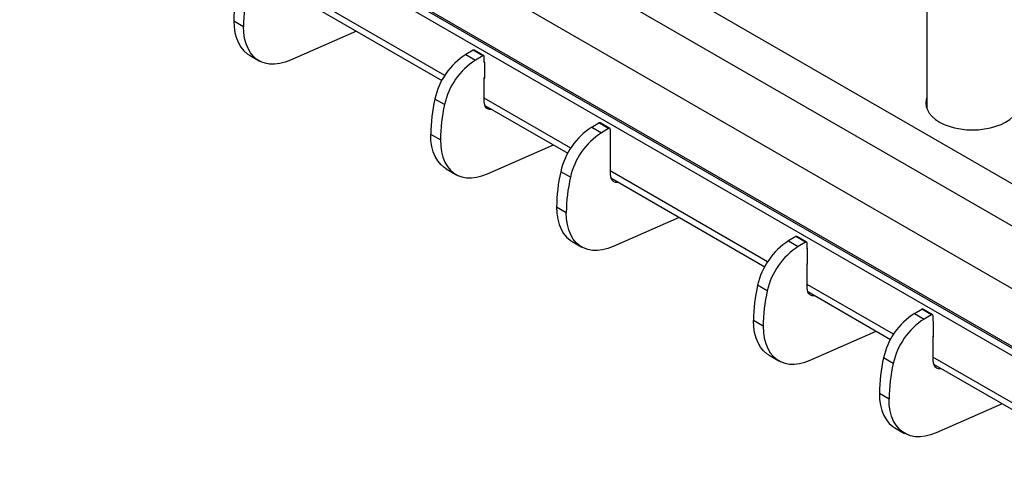
# Model space of a CAD drawing. Units: inches. Extents: x 5 to 244, y 1 to 174.
# Drawn here: x 203 to 220, y 42 to 50 of the extents above; entities that cross this region are included whole.
import ezdxf

# ---------------------------------------------------------------- set-up
doc = ezdxf.new("R2010")
doc.units = ezdxf.units.IN
doc.header["$LTSCALE"] = 15
doc.header["$MEASUREMENT"] = 0

msp = doc.modelspace()

# ---------------------------------------------------------------- linework, layer by layer
at = {"color": 7, "linetype": 'Continuous', "lineweight": 25}
for p, q in [((203.669, 56.319), (232.232, 39.83)), ((232.232, 39.097), (203.669, 55.586)), ((232.232, 38.017), (203.53, 54.586)), ((232.201, 36.877), (203.031, 53.716)), ((203.112, 53.83), (232.232, 37.02)), ((232.232, 36.988), (203.143, 53.781)), ((218.68, 52.481), (218.68, 48.096)), ((210.366, 48.672), (207.65, 50.24)), ((207.66, 50.117), (210.314, 48.585)), ((206.725, 49.616), (206.892, 49.519)), ((208.841, 49.435), (207.702, 48.934)), ((210.851, 49.106), (210.726, 49.033)), ((211.018, 49.009), (210.851, 49.106)), ((211.038, 49.011), (210.871, 49.108)), ((206.994, 49.021), (207.161, 48.925)), ((210.726, 49.033), (210.893, 48.937)), ((211.018, 49.009), (210.893, 48.937)), ((211.046, 48.897), (211.046, 48.993)), ((211.053, 48.901), (211.046, 48.905)), ((211.046, 48.897), (211.053, 48.893)), ((211.053, 48.627), (211.053, 48.901)), ((211.053, 48.643), (211.046, 48.639)), ((211.046, 48.222), (211.046, 48.639)), ((211.046, 48.631), (211.053, 48.627)), ((210.359, 48.168), (210.192, 48.265)), ((212.537, 47.419), (211.046, 48.279)), ((211.056, 48.156), (212.486, 47.331)), ((218.68, 48.139), (218.673, 48.117)), ((212.898, 47.78), (213.023, 47.852)), ((212.898, 47.78), (213.065, 47.683)), ((213.19, 47.756), (213.023, 47.852)), ((213.21, 47.758), (213.043, 47.854)), ((213.19, 47.756), (213.065, 47.683)), ((213.218, 47.74), (213.218, 47.643)), ((210.288, 47.559), (210.121, 47.655)), ((213.225, 47.647), (213.218, 47.651)), ((213.218, 47.643), (213.225, 47.639)), ((213.225, 47.374), (213.225, 47.647)), ((211.098, 46.973), (212.237, 47.475)), ((213.225, 47.39), (213.218, 47.386)), ((213.218, 47.386), (213.218, 46.968)), ((213.218, 47.378), (213.225, 47.374)), ((210.39, 47.06), (210.557, 46.964)), ((212.531, 46.915), (212.364, 47.011)), ((215.933, 45.458), (213.218, 47.026)), ((213.228, 46.903), (215.882, 45.371)), ((212.292, 46.402), (212.459, 46.305)), ((214.409, 46.221), (213.27, 45.72)), ((216.419, 45.891), (216.294, 45.819)), ((216.586, 45.795), (216.419, 45.891)), ((216.606, 45.797), (216.439, 45.893)), ((212.561, 45.807), (212.728, 45.71)), ((216.294, 45.819), (216.461, 45.723)), ((216.586, 45.795), (216.461, 45.723)), ((216.614, 45.682), (216.614, 45.779)), ((216.621, 45.686), (216.614, 45.69)), ((216.614, 45.682), (216.621, 45.678)), ((216.621, 45.413), (216.621, 45.686)), ((216.621, 45.429), (216.614, 45.425)), ((216.614, 45.007), (216.614, 45.425)), ((216.614, 45.417), (216.621, 45.413)), ((215.927, 44.954), (215.76, 45.051)), ((218.105, 44.205), (216.614, 45.065)), ((216.624, 44.942), (218.053, 44.117)), ((218.465, 44.565), (218.591, 44.638)), ((218.465, 44.565), (218.632, 44.469)), ((218.758, 44.541), (218.591, 44.638)), ((218.777, 44.543), (218.61, 44.64)), ((218.758, 44.541), (218.632, 44.469)), ((218.785, 44.525), (218.785, 44.429)), ((215.856, 44.344), (215.689, 44.441)), ((218.792, 44.433), (218.785, 44.437)), ((218.785, 44.429), (218.792, 44.425)), ((218.792, 44.16), (218.792, 44.433)), ((216.666, 43.759), (217.805, 44.26)), ((218.792, 44.176), (218.785, 44.172)), ((218.785, 44.172), (218.785, 43.754)), ((218.785, 44.164), (218.792, 44.16)), ((215.958, 43.846), (216.125, 43.75)), ((218.099, 43.701), (217.931, 43.797)), ((221.501, 42.244), (218.785, 43.812)), ((218.795, 43.689), (221.45, 42.156)), ((217.86, 43.187), (218.027, 43.091)), ((219.976, 43.007), (218.838, 42.505)), ((218.129, 42.593), (218.296, 42.496))]:
    msp.add_line(p, q, dxfattribs=at)
at = {"color": 7, "linetype": 'Continuous', "lineweight": 25, "flags": 128}
for points in [[(206.725, 49.616), (206.729, 49.509), (206.744, 49.409), (206.769, 49.316), (206.803, 49.233), (206.845, 49.16), (206.897, 49.097), (206.956, 49.045), (206.994, 49.021)], [(207.702, 48.934), (207.608, 48.898), (207.516, 48.875), (207.428, 48.864), (207.343, 48.867), (207.264, 48.881), (207.19, 48.909), (207.123, 48.949), (207.064, 49), (207.012, 49.063), (206.97, 49.137), (206.936, 49.22), (206.911, 49.312), (206.897, 49.412), (206.892, 49.519)], [(218.68, 48.3), (218.667, 48.259), (218.66, 48.198), (218.667, 48.137), (218.688, 48.077), (218.722, 48.02), (218.769, 47.965), (218.827, 47.914), (218.897, 47.868)], [(218.897, 47.868), (218.976, 47.828), (219.064, 47.794), (219.159, 47.767), (219.259, 47.748), (219.362, 47.736), (219.468, 47.732), (219.573, 47.736), (219.676, 47.748), (219.776, 47.767), (219.871, 47.794), (219.959, 47.828), (220.038, 47.868), (220.108, 47.914), (220.167, 47.965), (220.213, 48.02), (220.247, 48.077), (220.268, 48.137), (220.275, 48.198), (220.268, 48.259), (220.255, 48.3)], [(211.18, 48.085), (211.167, 48.083), (211.133, 48.084), (211.103, 48.095), (211.079, 48.115), (211.061, 48.144), (211.05, 48.18), (211.046, 48.222)], [(210.39, 47.06), (210.353, 47.084), (210.293, 47.136), (210.242, 47.199), (210.199, 47.272), (210.165, 47.356), (210.141, 47.448), (210.126, 47.548), (210.121, 47.655)], [(210.288, 47.559), (210.293, 47.452), (210.308, 47.351), (210.332, 47.259), (210.366, 47.176), (210.409, 47.102), (210.46, 47.04), (210.52, 46.988), (210.587, 46.948), (210.66, 46.921), (210.74, 46.906), (210.824, 46.904), (210.913, 46.914), (211.005, 46.937), (211.098, 46.973)], [(213.218, 46.968), (213.221, 46.926), (213.233, 46.89), (213.251, 46.862), (213.275, 46.842), (213.304, 46.831), (213.338, 46.83), (213.351, 46.831)], [(212.292, 46.402), (212.297, 46.295), (212.312, 46.194), (212.336, 46.102), (212.37, 46.019), (212.413, 45.945), (212.465, 45.882), (212.524, 45.831), (212.561, 45.807)], [(213.27, 45.72), (213.176, 45.684), (213.084, 45.661), (212.996, 45.65), (212.911, 45.652), (212.832, 45.667), (212.758, 45.695), (212.691, 45.734), (212.632, 45.786), (212.58, 45.849), (212.537, 45.922), (212.504, 46.006), (212.479, 46.098), (212.464, 46.198), (212.459, 46.305)], [(216.748, 44.871), (216.734, 44.869), (216.701, 44.87), (216.671, 44.881), (216.647, 44.901), (216.629, 44.93), (216.618, 44.966), (216.614, 45.007)], [(215.958, 43.846), (215.921, 43.87), (215.861, 43.922), (215.81, 43.985), (215.767, 44.058), (215.733, 44.141), (215.708, 44.234), (215.694, 44.334), (215.689, 44.441)], [(215.856, 44.344), (215.861, 44.237), (215.875, 44.137), (215.9, 44.045), (215.934, 43.962), (215.977, 43.888), (216.028, 43.825), (216.088, 43.774), (216.154, 43.734), (216.228, 43.707), (216.308, 43.692), (216.392, 43.689), (216.481, 43.7), (216.572, 43.723), (216.666, 43.759)], [(218.785, 43.754), (218.789, 43.712), (218.8, 43.676), (218.818, 43.648), (218.843, 43.628), (218.872, 43.617), (218.906, 43.615), (218.919, 43.617)], [(217.86, 43.187), (217.865, 43.08), (217.88, 42.98), (217.904, 42.888), (217.938, 42.805), (217.981, 42.731), (218.032, 42.668), (218.092, 42.617), (218.129, 42.593)], [(218.838, 42.505), (218.744, 42.47), (218.652, 42.447), (218.563, 42.436), (218.479, 42.438), (218.399, 42.453), (218.326, 42.48), (218.259, 42.52), (218.2, 42.572), (218.148, 42.635), (218.105, 42.708), (218.071, 42.791), (218.047, 42.884), (218.032, 42.984), (218.027, 43.091)]]:
    msp.add_lwpolyline(points, dxfattribs=at)
at = {"color": 7, "linetype": 'Continuous', "lineweight": 25}
for centre, radius, start, end in [((209.535, 49.596), 2.81, 167.052, 179.5901), ((209.702, 49.499), 2.81, 167.052, 179.5901), ((210.863, 49.089), 0.0198, 65.6929, 125.6176), ((211.391, 48.002), 1.227, 122.8073, 167.6194), ((211.563, 47.902), 1.233, 122.9152, 167.5115), ((211.029, 48.996), 0.0172, 350.786, 129.2033), ((212.931, 47.635), 2.81, 167.052, 179.5901), ((213.098, 47.539), 2.81, 167.052, 179.5901), ((213.563, 46.748), 1.227, 122.8073, 167.6194), ((213.034, 47.836), 0.0198, 65.6929, 125.6176), ((213.201, 47.742), 0.0172, 350.786, 129.2033), ((213.735, 46.648), 1.233, 122.9152, 167.5115), ((215.103, 46.381), 2.81, 167.052, 179.5901), ((215.27, 46.285), 2.81, 167.052, 179.5901), ((216.431, 45.875), 0.0198, 65.6929, 125.6176), ((216.959, 44.787), 1.227, 122.8073, 167.6194), ((217.131, 44.687), 1.233, 122.9152, 167.5115), ((216.597, 45.782), 0.0172, 350.786, 129.2033), ((218.499, 44.421), 2.81, 167.052, 179.5901), ((218.666, 44.324), 2.81, 167.052, 179.5901), ((219.13, 43.534), 1.227, 122.8073, 167.6194), ((218.602, 44.622), 0.0198, 65.6929, 125.6176), ((218.769, 44.528), 0.0172, 350.786, 129.2033), ((219.302, 43.434), 1.233, 122.9152, 167.5115), ((220.67, 43.167), 2.81, 167.052, 179.5901), ((220.838, 43.071), 2.81, 167.052, 179.5901)]:
    msp.add_arc(centre, radius, start, end, dxfattribs=at)

doc.saveas('drawing.dxf')
